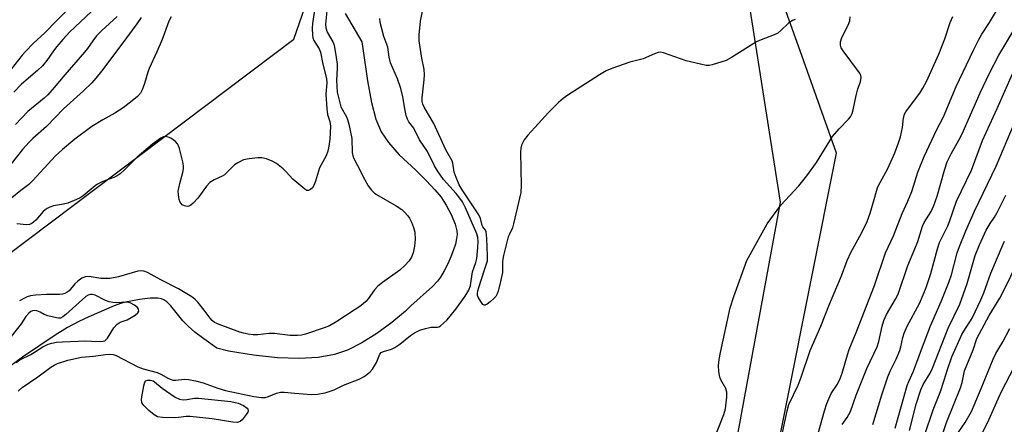
# Model space of a CAD drawing. Units: inches. Extents: x 1261769 to 1267769, y 573450 to 577450.
# Drawn here: x 1263419 to 1263709, y 574652 to 574771 of the extents above; entities that cross this region are included whole.
import ezdxf

# ---------------------------------------------------------------- set-up
doc = ezdxf.new("R2010")
doc.units = ezdxf.units.IN
doc.header["$MEASUREMENT"] = 0
for name, color, linetype in [('HYDRO-Single Line Stream', 4, 'Continuous'), ('NTRL-Pasture Land', 2, 'Continuous'), ('NTRL-Trees', 3, 'Continuous'), ('Undefined', 1, 'Continuous')]:
    doc.layers.add(name, color=color, linetype=linetype)

msp = doc.modelspace()

# ---------------------------------------------------------------- linework, layer by layer
at = {"layer": 'HYDRO-Single Line Stream'}
msp.add_lwpolyline([(1263514.77, 574773.03), (1263519.7, 574764.71), (1263520.03, 574762.72), (1263521.36, 574753.3), (1263522.54, 574746.9), (1263523.83, 574741.96), (1263525.36, 574738.24), (1263527.54, 574735.09), (1263530.69, 574731.44), (1263535.56, 574726.96), (1263538.75, 574723.86), (1263541.24, 574721.2), (1263543.03, 574718.99), (1263544.54, 574716.65), (1263546.08, 574713.73), (1263547.16, 574711.09), (1263547.68, 574709.05), (1263547.73, 574707.99), (1263547.61, 574706.79), (1263547.26, 574705.18), (1263546.73, 574703.48), (1263545.94, 574701.41), (1263545.05, 574699.42), (1263543.98, 574697.34), (1263542.9, 574695.48), (1263541.97, 574694.23), (1263540.48, 574692.67), (1263534.12, 574687.01), (1263532.53, 574685.41), (1263528.59, 574682.1), (1263524.11, 574678.86), (1263519.72, 574676.15), (1263515.48, 574673.96), (1263511.63, 574672.66), (1263506.86, 574671.84), (1263501.26, 574671.51), (1263494.95, 574671.71), (1263487.82, 574672.46), (1263480.53, 574673.7), (1263477.03, 574674.53), (1263473.21, 574677.32), (1263470.63, 574679.31), (1263468.65, 574681.01), (1263467.02, 574682.63), (1263463.5, 574686.97), (1263462.31, 574688.15), (1263461.46, 574688.76), (1263460.79, 574689.05), (1263459.7, 574689.27), (1263457.45, 574689.31), (1263454.29, 574688.92), (1263450.15, 574688.06), (1263448.69, 574687.66), (1263446.82, 574686.98), (1263439.42, 574683.79), (1263436.47, 574682.44), (1263433.12, 574680.64), (1263429.48, 574678.43), (1263419.89, 574671.9), (1263416.2, 574669.17)], dxfattribs=at)
at = {"layer": 'NTRL-Pasture Land'}
msp.add_polyline3d([(1263415.27, 574701.8, 0), (1263499.68, 574765.54, 0), (1263532.95, 574861.45, 0), (1263544.26, 574855.15, 0), (1263628.57, 574808.18, 0), (1263642.78, 574717.55, 0), (1263619.69, 574591.55, 0), (1263623.4, 574420.21, 0), (1263623.14, 574332.82, 0), (1263620.31, 574240.44, 0), (1263624.43, 574168.35, 0)], dxfattribs=at)
at = {"layer": 'NTRL-Trees'}
msp.add_polyline3d([(1263614.94, 574509.13, 0), (1263659.41, 574731.95, 0), (1263648.65, 574762.11, 0), (1263642.68, 574778.85, 0), (1263631.33, 574790.6, 0), (1263627.76, 574794.29, 0), (1263615.27, 574807.21, 0), (1263597.71, 574825.37, 0), (1263597.45, 574825.64, 0), (1263573.43, 574850.49, 0), (1263567.46, 574856.46, 0), (1263559.86, 574855.26, 0), (1263523.61, 574849.54, 0), (1263501.21, 574877.54, 0), (1263599.23, 575040.54, 0)], dxfattribs=at)
at = {"layer": 'Undefined'}
for points, elevation in [([(1263435.14, 574776.15), (1263429.99, 574771.04), (1263426.45, 574767.4), (1263423.05, 574764.2), (1263420.74, 574761.89), (1263419.77, 574760.79), (1263416.54, 574756.69)], 460), ([(1263440.19, 574773.69), (1263433.72, 574767.58), (1263431.72, 574765.41), (1263429.97, 574763.36), (1263429, 574762.07), (1263427.05, 574759.19), (1263425.79, 574757.63), (1263424.29, 574756.25), (1263419.57, 574752.25), (1263417.37, 574749.91)], 458), ([(1263509.44, 574773.86), (1263509.06, 574769.96), (1263509.14, 574768.88), (1263509.5, 574767.58), (1263511.16, 574764.75), (1263511.46, 574764), (1263511.67, 574763.18), (1263512.21, 574760.1), (1263512.44, 574758.19), (1263512.44, 574756.86), (1263512.22, 574753.41), (1263512.45, 574749.87), (1263513.5, 574745.6), (1263515.19, 574742.66), (1263515.5, 574741.89), (1263515.88, 574740.51), (1263516.81, 574736.3), (1263516.91, 574732.14), (1263517.08, 574731.16), (1263517.39, 574730.41), (1263518.47, 574728.37), (1263520.46, 574724.28), (1263521.6, 574722.34), (1263522.56, 574721.05), (1263523.3, 574720.31), (1263524.01, 574719.81), (1263529.82, 574716.5), (1263531.45, 574715.41), (1263532.28, 574714.61), (1263533.22, 574713.52), (1263533.7, 574712.83), (1263534.33, 574711.62), (1263534.95, 574710.06), (1263535.27, 574708.67), (1263535.36, 574706.59), (1263535.17, 574704.57), (1263534.8, 574702.6), (1263534.32, 574701.31), (1263533.57, 574700.14), (1263532.38, 574698.87), (1263530.85, 574697.51), (1263525.75, 574693.85), (1263524.41, 574692.76), (1263523.44, 574691.73), (1263521.59, 574689.12), (1263520.93, 574688.32), (1263519.47, 574687.04), (1263517.79, 574685.89), (1263512.38, 574682.37), (1263510.21, 574681.17), (1263508.65, 574680.55), (1263503.11, 574678.7), (1263501.99, 574678.4), (1263500.83, 574678.25), (1263498.68, 574678.33), (1263494.07, 574678.87), (1263492.47, 574678.83), (1263489.14, 574678.48), (1263487.72, 574678.51), (1263486.28, 574678.67), (1263484.92, 574678.93), (1263483.81, 574679.26), (1263477.79, 574681.49), (1263476.42, 574682.16), (1263475.65, 574682.74), (1263475.08, 574683.39), (1263473.35, 574685.77), (1263471.51, 574688.05), (1263470.71, 574688.91), (1263469.74, 574689.7), (1263465.8, 574692.03), (1263460.61, 574694.64), (1263456.62, 574696.86), (1263455.58, 574697.27), (1263454.91, 574697.34), (1263453.86, 574697.2), (1263448.11, 574695.56), (1263445.54, 574695.09), (1263442.96, 574695.08), (1263439.53, 574695.62), (1263438.4, 574695.59), (1263437.37, 574695.12), (1263436.17, 574694.26), (1263435.31, 574693.46), (1263433.64, 574691.48), (1263433.03, 574691.01), (1263432.38, 574690.68), (1263431.63, 574690.48), (1263430.84, 574690.38), (1263426.9, 574690.37), (1263423.67, 574690.14), (1263422.21, 574689.94), (1263421.26, 574689.66), (1263420.49, 574689.32), (1263419.01, 574688.5)], 448), ([(1263447.78, 574772.19), (1263443.23, 574768.03), (1263441.66, 574766.45), (1263440.56, 574765.07), (1263439.01, 574762.78), (1263438.16, 574761.68), (1263432.36, 574755.04), (1263429.2, 574751.3), (1263427.29, 574749.17), (1263426.25, 574748.18), (1263421.47, 574744.21), (1263417.87, 574740.41)], 456), ([(1263418.6, 574661.91), (1263419.82, 574662.98), (1263424.39, 574666.09), (1263428.23, 574668.99), (1263429.19, 574669.58), (1263430.17, 574670.04), (1263433.19, 574671), (1263437.28, 574671.89), (1263440.76, 574672.22), (1263444.27, 574672.71), (1263445.44, 574672.8), (1263446.52, 574672.68), (1263447.44, 574672.39), (1263453.81, 574669.09), (1263455.36, 574668.51), (1263459.51, 574667.38), (1263460.62, 574666.86), (1263462.79, 574665.65), (1263463.62, 574665.3), (1263464.13, 574665.18), (1263464.89, 574665.13), (1263467.6, 574665.44), (1263468.76, 574665.32), (1263470.78, 574664.94), (1263473.05, 574664.39), (1263477.34, 574662.74), (1263479.57, 574662.07), (1263487.94, 574660.34), (1263490.2, 574660.01), (1263491.31, 574660.03), (1263492.3, 574660.33), (1263494.58, 574661.33), (1263495.79, 574661.62), (1263496.89, 574661.59), (1263499.99, 574661.28), (1263504.94, 574660.95), (1263506.65, 574661.06), (1263508.9, 574661.44), (1263511.55, 574662.3), (1263514.34, 574663.67), (1263518.91, 574665.39), (1263520.42, 574666.18), (1263522.05, 574667.45), (1263522.89, 574668.38), (1263524, 574670.36), (1263525.03, 574672.77), (1263525.43, 574673.3), (1263526.05, 574673.6), (1263528.43, 574674.27), (1263529.46, 574674.73), (1263530.86, 574675.71), (1263534.07, 574678.32), (1263535.25, 574679.1), (1263536.75, 574679.83), (1263538.43, 574680.36), (1263540.12, 574680.7), (1263541.95, 574680.73), (1263542.42, 574680.88), (1263542.89, 574681.16), (1263543.77, 574681.87), (1263544.82, 574682.91), (1263547.39, 574686), (1263550.14, 574689.82), (1263551.22, 574691.59), (1263551.64, 574692.99), (1263552.25, 574697.02), (1263553.26, 574699.82), (1263553.51, 574700.95), (1263553.85, 574704.2), (1263553.95, 574705.98), (1263553.87, 574707.12), (1263553.59, 574708.21), (1263550.18, 574715.9), (1263549.32, 574717.61), (1263548.58, 574718.71), (1263547.52, 574720.04), (1263543.78, 574724.21), (1263541.98, 574726.74), (1263541.11, 574728.19), (1263539.08, 574732.43), (1263536.67, 574735.88), (1263535, 574739.28), (1263533.57, 574741.15), (1263533.11, 574742), (1263532.76, 574743.08), (1263532.43, 574744.49), (1263531.77, 574748.57), (1263531.21, 574750.99), (1263530.2, 574753.82), (1263528.2, 574758.52), (1263527.8, 574760.23), (1263527.36, 574763.21), (1263526.17, 574766.35), (1263525.11, 574770.41), (1263524.98, 574771.63)], 448), ([(1263661.04, 574652.1), (1263662.54, 574654.14), (1263663.52, 574655.96), (1263665.15, 574660.69), (1263668.33, 574668.55), (1263671.36, 574674.97), (1263671.85, 574676.47), (1263672.84, 574681.08), (1263673.32, 574682.69), (1263674.11, 574684.42), (1263676.76, 574689.02), (1263677.51, 574690.5), (1263680.38, 574698.86), (1263682.44, 574703.77), (1263683.28, 574705.97), (1263684.64, 574710.48), (1263685.14, 574711.5), (1263687.2, 574714.78), (1263688.02, 574716.6), (1263688.97, 574719.28), (1263691.11, 574726.97), (1263691.94, 574729.43), (1263693.08, 574731.8), (1263695.37, 574735.82), (1263696.29, 574737.64), (1263701.61, 574749.69), (1263704.32, 574755.31), (1263707.12, 574760.76), (1263712.79, 574770.33)], 456), ([(1263670.06, 574652.12), (1263672.75, 574660.78), (1263674.51, 574666.16), (1263675.19, 574667.8), (1263676.94, 574671.31), (1263678.01, 574673.9), (1263678.3, 574674.99), (1263678.85, 574677.71), (1263679.27, 574678.99), (1263680.15, 574681.01), (1263683.74, 574687.75), (1263684.9, 574690.26), (1263685.75, 574692.45), (1263687.12, 574696.53), (1263689.05, 574703.82), (1263689.62, 574705.62), (1263692.12, 574710.54), (1263692.61, 574711.81), (1263694.63, 574717.81), (1263699.12, 574726.99), (1263702.34, 574735.66), (1263706.67, 574745.15), (1263711.13, 574755.35)], 458), ([(1263676.58, 574651.05), (1263680.17, 574663.55), (1263680.66, 574664.76), (1263682.04, 574667.74), (1263684.4, 574674.19), (1263687.07, 574681.1), (1263690.17, 574688.32), (1263692.56, 574694.15), (1263693.24, 574696.17), (1263694.91, 574702.59), (1263695.57, 574704.52), (1263697.43, 574709.11), (1263699.94, 574714.92), (1263706.36, 574728.09), (1263713.86, 574746.01)], 460), ([(1263680.85, 574650.29), (1263682.76, 574658.07), (1263684.16, 574662.29), (1263684.91, 574663.83), (1263686.89, 574667.22), (1263687.6, 574668.62), (1263692.25, 574680.43), (1263695.66, 574687.47), (1263697.85, 574693.58), (1263700.19, 574701.81), (1263701.42, 574704.98), (1263703.41, 574709.31), (1263704.55, 574711.28), (1263705.81, 574713.1), (1263706.67, 574714.52), (1263709.22, 574719.58)], 462), ([(1263685.34, 574649.19), (1263687.77, 574656.43), (1263689.93, 574661.83), (1263691.05, 574665.14), (1263692, 574668.29), (1263693.34, 574672.02), (1263696.27, 574678.53), (1263696.83, 574679.55), (1263699.24, 574683.38), (1263701.83, 574688.75), (1263702.74, 574690.84), (1263703.76, 574693.89), (1263704.77, 574696.61), (1263708.36, 574705.17), (1263708.81, 574706.09)], 464), ([(1263689.18, 574645), (1263691.74, 574652.7), (1263695.82, 574662.88), (1263696.3, 574664.47), (1263697.02, 574667.91), (1263699.59, 574674.05), (1263700.62, 574677.39), (1263704.29, 574684.16), (1263707.38, 574689.29), (1263708.58, 574691.49), (1263714.63, 574703.97)], 466), ([(1263418.03, 574670.35), (1263419.14, 574671.1), (1263422.31, 574672.7), (1263425.84, 574674.92), (1263427.45, 574675.69), (1263428.55, 574676.06), (1263429.91, 574676.32), (1263431.66, 574676.46), (1263438.48, 574676.69), (1263440.15, 574676.66), (1263442.82, 574676.5), (1263443.59, 574676.58), (1263444.06, 574676.76), (1263444.49, 574677.06), (1263444.87, 574677.47), (1263446.79, 574680.5), (1263447.71, 574681.59), (1263448.6, 574682.2), (1263450.64, 574682.94), (1263451.88, 574683.54), (1263453.03, 574684.28), (1263453.78, 574684.94), (1263454.08, 574685.45), (1263454.04, 574685.99), (1263453.67, 574686.54), (1263452.81, 574687.26), (1263451.54, 574687.87), (1263450.45, 574688.11), (1263447.54, 574687.94), (1263446.44, 574688.02), (1263445.37, 574688.21), (1263444.31, 574688.59), (1263441.22, 574690.14), (1263440.42, 574690.34), (1263439.9, 574690.34), (1263439.17, 574690.13), (1263438.56, 574689.72), (1263432.65, 574684.47), (1263431.74, 574683.78), (1263431.02, 574683.43), (1263430.49, 574683.38), (1263429.93, 574683.44), (1263427.36, 574684.05), (1263426.26, 574684.44), (1263425.04, 574685.17), (1263424.06, 574685.55), (1263423.3, 574685.63), (1263422.8, 574685.54), (1263422.33, 574685.35), (1263421.71, 574684.89), (1263420.84, 574683.87), (1263419.48, 574681.76), (1263416.6, 574678.03)], 446), ([(1263695.02, 574649.56), (1263697.24, 574652.72), (1263699.05, 574655.96), (1263701.96, 574662.69), (1263705.45, 574671.34), (1263706.29, 574673.01), (1263708.32, 574676.42), (1263710.32, 574680.35)], 468), ([(1263701.28, 574647.57), (1263703.86, 574652.77), (1263706.9, 574659.67), (1263708, 574661.96), (1263715.06, 574675.56)], 470)]:
    msp.add_lwpolyline(points, dxfattribs=dict(at, elevation=elevation))
at = {"layer": 'Undefined', "elevation": 450}
msp.add_lwpolyline([(1263467.14, 574659.39), (1263468.23, 574659.45), (1263470.51, 574659.81), (1263471.68, 574659.85), (1263481.18, 574658.86), (1263483.3, 574658.32), (1263484.87, 574657.71), (1263485.95, 574656.92), (1263486.22, 574656.56), (1263486.28, 574656.16), (1263486.14, 574655.72), (1263485.73, 574655.03), (1263484.5, 574653.45), (1263483.91, 574652.93), (1263483.18, 574652.7), (1263481.79, 574652.79), (1263475.7, 574653.78), (1263469.19, 574654.45), (1263468.03, 574654.45), (1263465.78, 574654.15), (1263464.61, 574654.09), (1263461.06, 574654.19), (1263459.63, 574654.38), (1263459.12, 574654.59), (1263458.64, 574654.9), (1263457.09, 574656.23), (1263455.61, 574657.63), (1263455.26, 574658.06), (1263455.01, 574658.52), (1263454.92, 574659.33), (1263455, 574660.2), (1263455.55, 574663.49), (1263455.87, 574664.55), (1263456.14, 574664.92), (1263456.7, 574665.12), (1263457.56, 574665.12), (1263458.29, 574664.93), (1263458.75, 574664.64), (1263461.01, 574662.8), (1263464.84, 574660.15), (1263466.09, 574659.52)], close=True, dxfattribs=at)
at = {"layer": 'Undefined'}
for points in [[(1263506.31, 574777.28, 450), (1263505.22, 574770.14, 450), (1263505.15, 574768.74, 450), (1263505.22, 574766.73, 450), (1263505.34, 574765.9, 450), (1263505.62, 574765.14, 450), (1263507.16, 574762.65, 450), (1263507.59, 574761.67, 450), (1263508.22, 574758.12, 450), (1263509.34, 574753.98, 450), (1263509.46, 574752.69, 450), (1263509.16, 574749.36, 450), (1263509.41, 574745.03, 450), (1263509.65, 574743.33, 450), (1263510.35, 574741.3, 450), (1263510.46, 574739.87, 450), (1263510.29, 574736.07, 450), (1263510.02, 574734, 450), (1263509.73, 574732.54, 450), (1263509.18, 574731.2, 450), (1263507.24, 574727.63, 450), (1263506.13, 574723.76, 450), (1263505.6, 574722.45, 450), (1263505.18, 574721.75, 450), (1263504.63, 574721.25, 450), (1263504, 574720.97, 450), (1263503.57, 574720.99, 450), (1263502.9, 574721.33, 450), (1263499.41, 574724.33, 450), (1263497.45, 574726.5, 450), (1263496.61, 574727.3, 450), (1263494.58, 574728.92, 450), (1263493.34, 574729.64, 450), (1263491.7, 574730.28, 450), (1263490.3, 574730.62, 450), (1263489.16, 574730.61, 450), (1263486.56, 574730.3, 450), (1263484.86, 574729.95, 450), (1263483.28, 574729.16, 450), (1263482.29, 574728.52, 450), (1263481.62, 574727.98, 450), (1263479.94, 574726.16, 450), (1263479.33, 574725.62, 450), (1263478.61, 574725.19, 450), (1263476.24, 574724.06, 450), (1263474.98, 574723.3, 450), (1263474.03, 574722.29, 450), (1263471.48, 574718.68, 450), (1263470.12, 574717.23, 450), (1263469.44, 574716.69, 450), (1263468.78, 574716.36, 450), (1263468.34, 574716.3, 450), (1263467.58, 574716.43, 450), (1263466.9, 574716.78, 450), (1263466.54, 574717.13, 450), (1263466.27, 574717.56, 450), (1263466, 574718.32, 450), (1263465.77, 574719.72, 450), (1263465.72, 574720.84, 450), (1263465.83, 574721.66, 450), (1263466.14, 574723, 450), (1263467.08, 574726.27, 450), (1263467.24, 574727.38, 450), (1263467.22, 574728.24, 450), (1263467.06, 574729.39, 450), (1263466.05, 574733.32, 450), (1263465.78, 574734.09, 450), (1263465.44, 574734.75, 450), (1263464.89, 574735.36, 450), (1263464.22, 574735.89, 450), (1263463.51, 574736.36, 450), (1263462.76, 574736.71, 450), (1263461.94, 574736.82, 450), (1263461.39, 574736.72, 450), (1263460.61, 574736.38, 450), (1263459.85, 574735.92, 450), (1263458.18, 574734.64, 450), (1263453.61, 574730.76, 450), (1263449.88, 574727.01, 450), (1263448.63, 574725.92, 450), (1263447.74, 574725.27, 450), (1263446.75, 574724.77, 450), (1263443.54, 574723.58, 450), (1263441.98, 574722.82, 450), (1263441.26, 574722.32, 450), (1263437.76, 574719.39, 450), (1263436.82, 574718.78, 450), (1263435.82, 574718.28, 450), (1263433.22, 574717.24, 450), (1263431.94, 574716.94, 450), (1263428.98, 574716.42, 450), (1263427.89, 574716.07, 450), (1263427.12, 574715.71, 450), (1263426.52, 574715.32, 450), (1263425.95, 574714.8, 450), (1263423.77, 574712.19, 450), (1263423.14, 574711.6, 450), (1263422.67, 574711.28, 450), (1263421.92, 574711, 450), (1263421.11, 574710.91, 450), (1263418.22, 574711.17, 450)], [(1263647.24, 574771.34, 450), (1263646.45, 574771.02, 450), (1263645.26, 574770.21, 450), (1263643.01, 574768.02, 450), (1263642.11, 574767.33, 450), (1263641.06, 574766.83, 450), (1263637.21, 574765.32, 450), (1263635.87, 574764.71, 450), (1263628.5, 574760.11, 450), (1263626.93, 574759.28, 450), (1263622.76, 574757.97, 450), (1263621.92, 574757.81, 450), (1263621.07, 574757.81, 450), (1263619.36, 574758.13, 450), (1263615.09, 574759.15, 450), (1263608.47, 574761.5, 450), (1263607.65, 574761.66, 450), (1263606.87, 574761.59, 450), (1263605.86, 574761.23, 450), (1263602.49, 574759.76, 450), (1263598.61, 574758.72, 450), (1263593.29, 574756.86, 450), (1263591.64, 574756.19, 450), (1263589.61, 574754.99, 450), (1263580.37, 574749.07, 450), (1263578.92, 574748.06, 450), (1263577.6, 574746.87, 450), (1263574.64, 574743.93, 450), (1263568.53, 574737.24, 450), (1263567.47, 574735.86, 450), (1263566.74, 574734.29, 450), (1263566.49, 574733.47, 450), (1263566.39, 574732.3, 450), (1263566.57, 574722.44, 450), (1263566.49, 574720.36, 450), (1263564.37, 574711.13, 450), (1263564.02, 574710.01, 450), (1263563.12, 574708.14, 450), (1263562.8, 574707.32, 450), (1263561.43, 574701.86, 450), (1263561.14, 574700.14, 450), (1263561.06, 574696.79, 450), (1263560.55, 574694.19, 450), (1263559.83, 574691.32, 450), (1263559.52, 574690.52, 450), (1263559.11, 574689.79, 450), (1263558.57, 574689.13, 450), (1263557.47, 574688.16, 450), (1263556.56, 574687.5, 450), (1263555.91, 574687.22, 450), (1263555.72, 574687.22, 450), (1263555.34, 574687.42, 450), (1263554.68, 574688.25, 450), (1263553.97, 574689.54, 450), (1263553.79, 574690.07, 450), (1263553.73, 574690.61, 450), (1263553.84, 574691.4, 450), (1263554.12, 574692.39, 450), (1263555.78, 574697.6, 450), (1263556.54, 574699.66, 450), (1263556.67, 574700.25, 450), (1263556.72, 574701.72, 450), (1263556.48, 574706.8, 450), (1263556.26, 574708.81, 450), (1263556.07, 574709.31, 450), (1263555.3, 574710.28, 450), (1263555.12, 574710.62, 450), (1263554.66, 574712.76, 450), (1263554.16, 574713.79, 450), (1263549.27, 574721.12, 450), (1263548.38, 574722.64, 450), (1263547.43, 574724.82, 450), (1263546.86, 574726.39, 450), (1263546.48, 574728.97, 450), (1263546.26, 574729.7, 450), (1263544.45, 574732.95, 450), (1263540.89, 574740.69, 450), (1263538.05, 574745.49, 450), (1263537.65, 574746.41, 450), (1263537.49, 574747.16, 450), (1263537.47, 574748.27, 450), (1263538.08, 574753.57, 450), (1263538.14, 574754.98, 450), (1263538.01, 574756.55, 450), (1263537.33, 574759.88, 450), (1263536.54, 574765.01, 450), (1263536.54, 574766.75, 450), (1263536.94, 574770.78, 450), (1263537.68, 574774.21, 450)], [(1263653.48, 574647.67, 454), (1263655.87, 574656.11, 454), (1263656.55, 574658.25, 454), (1263657.83, 574661.24, 454), (1263659.67, 574663.94, 454), (1263660.47, 574665.63, 454), (1263661.02, 574667.21, 454), (1263662.56, 574672.61, 454), (1263663.1, 574674.21, 454), (1263665.11, 574679.16, 454), (1263670.54, 574693.05, 454), (1263673.83, 574702.6, 454), (1263676.13, 574707.66, 454), (1263678.65, 574714.15, 454), (1263680.32, 574717.78, 454), (1263681.5, 574720.67, 454), (1263683.34, 574726.39, 454), (1263685.17, 574731.02, 454), (1263688.91, 574738.91, 454), (1263690.86, 574742.7, 454), (1263694.62, 574751.61, 454), (1263699.66, 574762.27, 454), (1263701.15, 574765.2, 454), (1263702.15, 574766.97, 454), (1263704.42, 574770.39, 454), (1263706.99, 574774.8, 454)], [(1263454.78, 574771.92, 454), (1263453.52, 574770.05, 454), (1263449.15, 574764.07, 454), (1263443.14, 574756.08, 454), (1263441.46, 574753.99, 454), (1263440.29, 574752.68, 454), (1263437.83, 574750.29, 454), (1263431.9, 574745.05, 454), (1263426.93, 574739.79, 454), (1263422.88, 574736.23, 454), (1263421.86, 574735.24, 454), (1263419.88, 574733.02, 454), (1263416.59, 574728.81, 454)], [(1263463.63, 574772.13, 452), (1263462.94, 574770.81, 452), (1263461.7, 574767.3, 452), (1263460.93, 574765.37, 452), (1263459.42, 574761.81, 452), (1263457.17, 574756.92, 452), (1263456.77, 574755.82, 452), (1263455.81, 574752.49, 452), (1263455.1, 574750.61, 452), (1263454.58, 574749.61, 452), (1263453.75, 574748.66, 452), (1263452.19, 574747.34, 452), (1263449.53, 574745.31, 452), (1263447.03, 574743.76, 452), (1263443.49, 574741.77, 452), (1263440.3, 574739.83, 452), (1263435.24, 574736.06, 452), (1263431.66, 574733.08, 452), (1263429.58, 574731.18, 452), (1263422.95, 574723.96, 452), (1263421.7, 574722.72, 452), (1263419.37, 574720.96, 452), (1263416.79, 574718.78, 452)], [(1263623.47, 574648.07, 450), (1263626.22, 574655.02, 450), (1263626.7, 574656.68, 450), (1263627.1, 574660.18, 450), (1263627.11, 574661.61, 450), (1263626.77, 574662.69, 450), (1263625.33, 574665.22, 450), (1263625.01, 574666, 450), (1263624.71, 574667.72, 450), (1263624.64, 574669.47, 450), (1263624.85, 574671.22, 450), (1263625.21, 574673.24, 450), (1263628.09, 574686.38, 450), (1263629.19, 574689.8, 450), (1263632.99, 574700.38, 450), (1263633.92, 574702.17, 450), (1263638.93, 574711.14, 450), (1263643.02, 574716.68, 450), (1263648.27, 574722.36, 450), (1263650.63, 574725.3, 450), (1263653.5, 574729.21, 450), (1263658.17, 574736.91, 450), (1263660.12, 574739.14, 450), (1263662.94, 574741.96, 450), (1263663.44, 574742.64, 450), (1263663.94, 574743.65, 450), (1263664.25, 574744.74, 450), (1263665.11, 574748.98, 450), (1263665.69, 574750.9, 450), (1263666.43, 574752.93, 450), (1263666.67, 574754.19, 450), (1263666.55, 574754.93, 450), (1263666.17, 574755.65, 450), (1263661.28, 574762.04, 450), (1263660.73, 574762.97, 450), (1263660.51, 574763.74, 450), (1263660.55, 574764.76, 450), (1263660.91, 574766.04, 450), (1263662.8, 574769.63, 450), (1263663.31, 574770.94, 450), (1263663.39, 574772.09, 450)], [(1263643.05, 574647.82, 452), (1263644.86, 574656.12, 452), (1263645.37, 574657.98, 452), (1263648.11, 574663.71, 452), (1263648.99, 574666.05, 452), (1263651.61, 574673.88, 452), (1263654.77, 574680.99, 452), (1263657.26, 574687.49, 452), (1263660.81, 574695.86, 452), (1263662.47, 574700.35, 452), (1263663.55, 574702.69, 452), (1263666.73, 574708.4, 452), (1263668.4, 574711.84, 452), (1263669.24, 574714.27, 452), (1263670.44, 574718.29, 452), (1263671.09, 574720.78, 452), (1263671.55, 574722.08, 452), (1263672.17, 574723.36, 452), (1263674.45, 574727.44, 452), (1263676.52, 574732.02, 452), (1263677.61, 574735.01, 452), (1263678.15, 574736.8, 452), (1263678.74, 574739.56, 452), (1263679.11, 574742.39, 452), (1263679.42, 574743.4, 452), (1263679.79, 574744.11, 452), (1263680.27, 574744.82, 452), (1263683.92, 574749.63, 452), (1263684.81, 574751.05, 452), (1263685.85, 574753.03, 452), (1263689.46, 574761.07, 452), (1263691.25, 574765.66, 452), (1263692.79, 574770.4, 452), (1263693.6, 574772.14, 452)]]:
    msp.add_polyline3d(points, dxfattribs=at)

doc.saveas('drawing.dxf')
